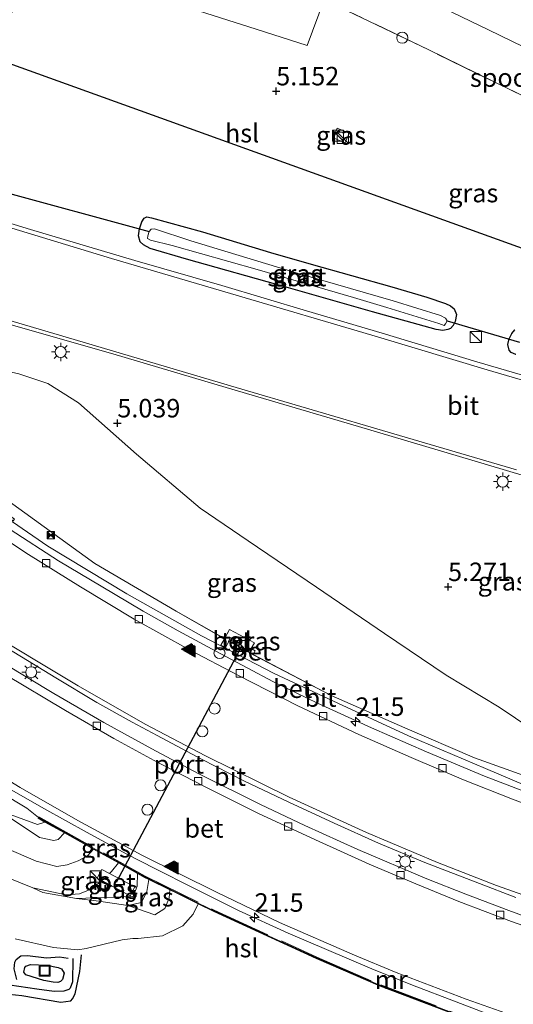
# Model space of a CAD drawing. Units: metres. Extents: x 59991 to 70012, y 437500 to 443753.
# Drawn here: x 62200 to 62267, y 438525 to 438658 of the extents above; entities that cross this region are included whole.
import ezdxf
from ezdxf.enums import TextEntityAlignment as Align

# ---------------------------------------------------------------- set-up
doc = ezdxf.new("R2010")
doc.units = ezdxf.units.M
doc.linetypes.add('IE-TERREINAFSCHEIDING', pattern=[10, 8, -2])
doc.layers.get('0').update_dxf_attribs({"lineweight": 25})
for name, color, linetype, lineweight in [('B-ME-AL-OVERIG-S-B1', 7, 'Continuous', 18), ('B-ME-AM-KILOMETR-S-B1', 7, 'Continuous', 18), ('B-ME-BV-GELEIDECONSTRUCTIE-GELEIDERAIL-L-B1', 213, 'BV-GELEIDERAIL', 18), ('B-ME-GW-GRONDWERKLIJN-L-B1', 10, 'Continuous', 25), ('B-ME-GW-HOOGTEPUNT-S-B1', 10, 'Continuous', 25), ('B-ME-GW-INSTEEKWATERGANG-L-B1', 10, 'Continuous', 25), ('B-ME-GW-KRUINLIJN-L-B1', 93, 'Continuous', 18), ('B-ME-GW-TEENLIJN-L-B1', 93, 'Continuous', 18), ('B-ME-IE-GRASLAND-GV-B6', 93, 'Continuous', 18), ('B-ME-IE-GRONDWERKLIJN-GROND_NIETINGERICHT-GV-B6', 253, 'Continuous', 18), ('B-ME-IE-HULPGEOMETRIE-L-B1', 53, 'Continuous', 18), ('B-ME-IE-INRICHTINGSELEMENT-S-B1', 253, 'Continuous', 18), ('B-ME-IE-MEUBILAIR_WEGMEUBILAIR-LICHTMAST-S-B1', 8, 'Continuous', 18), ('B-ME-IE-TERREINAFSCHEIDING-RASTERHEKWERK-L-B1', 8, 'IE-TERREINAFSCHEIDING', 18), ('B-ME-KL-ELEKTRICITEIT-HOOGSP-L-B1', 10, 'Continuous', 25), ('B-ME-KW-DUIKER-L-B1', 10, 'Continuous', 25), ('B-ME-MW-MUUR-GV-B6', 8, 'IE-TERREINAFSCHEIDING-KUNSTMATIG', 18), ('B-ME-OG-BREUK-L-B1', 10, 'Continuous', 25), ('B-ME-OG-WATER-GV-B6', 153, 'Continuous', 18), ('B-ME-SB-SPOOR-GV-B6', 253, 'Continuous', 18), ('B-ME-VH-VERH_SOORT-BETON-OVERIG-GV-B6', 8, 'IE-TERREINAFSCHEIDING-NATUURLIJK-HOUTWAL', 18), ('B-ME-VH-VERH_SOORT-BITUMEN-GV-B6', 8, 'IE-TERREINAFSCHEIDING-NATUURLIJK-HOUTWAL', 18), ('B-ME-VH-VERH_SOORT-TEGELS-GV-B6', 8, 'Continuous', 18), ('B-ME-VV-KOLK-S-B1', 8, 'Continuous', 18), ('B-ME-VW-DRIP-S-B1', 8, 'Continuous', 18), ('B-ME-VW-MARKERING-VLAKMARK-S-B1', 7, 'Continuous', 18), ('B-ME-VW-PORTAAL-L-B1', 10, 'Continuous', 25)]:
    doc.layers.add(name, color=color, linetype=linetype, lineweight=lineweight)
doc.styles.add('NLCS-ISO', font='NLCS-ISO.TTF')
doc.linetypes.add('BV-GELEIDERAIL', pattern='A,10,-3,[108,NLCS.SHX,S=1,R=0,X=0,Y=0],-3', length=16)
doc.linetypes.add('IE-TERREINAFSCHEIDING-KUNSTMATIG', pattern='A,4,[82,NLCS.SHX,S=0.75,R=90,X=0,Y=0],4,-2', length=10)
doc.linetypes.add('IE-TERREINAFSCHEIDING-NATUURLIJK-HOUTWAL', pattern='A,7,-1.5,[67,NLCS.SHX,S=0.75,R=45,X=0,Y=0],-1.5,7,-1.5,[70,NLCS.SHX,S=0.75,R=0,X=0,Y=0],-1.5', length=20)

# ---------------------------------------------------------------- blocks, each defined once
blk = doc.blocks.new('kast')
blk.add_line((-0.75, -0.75), (0.75, 0.75))
blk.add_lwpolyline([(-0.75, 0.75), (0.75, 0.75), (0.75, -0.75), (-0.75, -0.75)], close=True)
blk = doc.blocks.new('dtb')
blk.add_circle((0, 0), 0.75)
blk = doc.blocks.new('put')
for p, q in [((0.75, 0.75), (-0.75, 0.75)), ((-0.75, 0.75), (-0.75, -0.75)), ((0.75, -0.75), (0.75, 0.75)), ((-0.75, -0.75), (0.75, -0.75))]:
    blk.add_line(p, q)
blk.add_lwpolyline([(-0.625, 0.625), (0.625, 0.625), (0.625, -0.625), (-0.625, -0.625)], close=True)
blk = doc.blocks.new('camera')
h = blk.add_hatch(color=256)
h.paths.add_polyline_path([(0.5, 0.5), (-0.5, 0.5), (0, 0)])
h.paths.add_polyline_path([(0, 0), (-0.5, -0.5), (0.5, -0.5)])
for p, q in [((-0.5, 0.5), (0.5, -0.5)), ((0.5, 0.5), (-0.5, -0.5))]:
    blk.add_line(p, q)
blk.add_lwpolyline([(-0.5, 0.5), (0.5, 0.5), (0.5, -0.5), (-0.5, -0.5)], close=True)
blk = doc.blocks.new('hecto')
for p, q in [((0, 0.625), (-0.625, 0)), ((0, -0.625), (0, 0.625)), ((-0.625, 0), (0.625, 0)), ((0.625, 0), (0, -0.625))]:
    blk.add_line(p, q)
blk = doc.blocks.new('hoogtepunt')
for p, q in [((-0.5, 0), (0.5, 0)), ((0, 0.5), (0, -0.5))]:
    blk.add_line(p, q)
blk = doc.blocks.new('kolk')
blk.add_lwpolyline([(-0.5, -0.5), (0.5, -0.5), (0.5, 0.5), (-0.5, 0.5)], close=True)
blk = doc.blocks.new('verfsymbol')
for color in [252, 253]:
    blk.add_hatch(color=color).paths.add_polyline_path([(0.75, -0.625), (0, 0.75), (-0.75, -0.625)])
blk.add_lwpolyline([(0.75, -0.625), (0, 0.75), (-0.75, -0.625)], close=True)
blk = doc.blocks.new('lantaarnpaal')
for p, q in [((-0.75, 0), (-1.25, 0)), ((-0.88, 0.88), (-0.53, 0.53)), ((0, 0.75), (0, 1.25)), ((0.53, 0.53), (0.88, 0.88)), ((0.75, 0), (1.25, 0)), ((-0.53, -0.53), (-0.88, -0.88)), ((0, -0.75), (0, -1.25)), ((0.53, -0.53), (0.88, -0.88))]:
    blk.add_line(p, q)
blk.add_circle((0, 0), 0.75)

msp = doc.modelspace()

# ---------------------------------------------------------------- linework, layer by layer
at = {"layer": 'B-ME-BV-GELEIDECONSTRUCTIE-GELEIDERAIL-L-B1'}
for points in [[(62274.72, 438607.86, 5.86), (62261.93, 438611.63, 5.87), (62249.1, 438615.48, 5.84), (62238.86, 438618.53, 5.86), (62227.44, 438621.92, 5.83), (62215.67, 438625.31, 5.75), (62201.55, 438629.51, 5.77), (62192.66, 438632.21, 5.77), (62181.23, 438635.58, 5.78), (62170.94, 438638.58, 5.75), (62159.38, 438641.98, 5.73), (62145.31, 438646.16, 5.71), (62130.59, 438650.56, 5.64)], [(62147.74, 438632.4, 5.91), (62159.12, 438629, 5.94), (62166.76, 438626.61, 6.03), (62173.04, 438624.43, 6.05), (62176.89, 438623.2, 6.04), (62188.39, 438619.78, 6.03), (62199.87, 438616.36, 6.05), (62212.67, 438612.68, 6.05), (62228, 438608.14, 5.99), (62245.89, 438602.85, 6.05), (62261.23, 438598.3, 6.1), (62277.87, 438593.36, 6.11), (62294.47, 438588.46, 6.12), (62309.8, 438583.94, 6.13), (62323.92, 438579.78, 6.15), (62339.26, 438575.27, 6.07), (62354.55, 438570.79, 6.04), (62364.86, 438567.91, 6.12), (62372.65, 438565.83, 6.15), (62377.76, 438564.54, 6.17), (62383.21, 438563.31, 6.01)], [(62269.65, 438552.97, 8.28), (62262.96, 438555.56, 8.5), (62255.11, 438558.86, 8.78), (62247.65, 438562.09, 9.11), (62240.38, 438565.45, 9.41), (62234.41, 438568.32, 9.63), (62227.29, 438572.11, 9.87), (62221.52, 438575.2, 10.18), (62216.8, 438577.87, 10.32), (62211.08, 438581.25, 10.54), (62205.35, 438584.67, 10.66), (62198.8, 438588.95, 10.88), (62190.5, 438594.53, 11.14), (62184.97, 438598.43, 11.35), (62179.4, 438602.56, 11.42), (62173.81, 438606.81, 11.62), (62169.35, 438610.2, 11.75), (62163.77, 438614.8, 11.85), (62159.29, 438618.58, 11.93), (62154.5, 438622.74, 12.07), (62149.39, 438627.49, 12.42)], [(62194.64, 438575.13, 11.25), (62200.34, 438571.7, 11.01), (62204.96, 438568.84, 10.86), (62210.51, 438565.51, 10.72), (62215.29, 438562.84, 10.55), (62218.68, 438561.04, 10.35), (62224.66, 438557.85, 10.15), (62230.49, 438554.88, 9.97), (62236.5, 438552.03, 9.77), (62242.63, 438549.21, 9.61), (62248.63, 438546.48, 9.33), (62254.88, 438543.89, 9.1), (62262.27, 438541.02, 8.83), (62267.2, 438539.15, 8.7)], [(62271.13, 438535.59, 8.02), (62266.22, 438537.36, 8.19), (62260.43, 438539.58, 8.5), (62255.16, 438541.65, 8.69), (62245.82, 438545.63, 8.97), (62238.64, 438548.87, 9.26), (62232.65, 438551.74, 9.46), (62224.4, 438555.81, 9.81), (62218.46, 438558.98, 9.99), (62211.44, 438562.81, 10.25), (62204.69, 438566.72, 10.5), (62197.87, 438570.83, 10.68)], [(62265.1, 438522.74, 8.6), (62259.11, 438525, 8.83), (62253.2, 438527.28, 8.95), (62247.72, 438529.5, 9.19), (62241.56, 438532.1, 9.45), (62236.38, 438534.3, 9.64), (62229.68, 438537.39, 9.85), (62223.47, 438540.48, 10.06), (62218.45, 438543.01, 10.25), (62214.47, 438545.04, 10.41), (62209.22, 438547.93, 10.57), (62203.35, 438551.18, 10.81), (62199.04, 438553.68, 10.9)]]:
    msp.add_polyline3d(points, dxfattribs=at)
at = {"layer": 'B-ME-GW-GRONDWERKLIJN-L-B1'}
for points in [[(62207.29, 438530.9, 5.74), (62207.23, 438527.71, 5.73), (62206.9, 438526.85, 5.69), (62206.74, 438526.68, 5.68), (62206.03, 438526.47, 5.62), (62204.73, 438526.4, 5.55), (62202.38, 438526.75, 5.61), (62198.76, 438527.27, 5.5), (62194.03, 438527.61, 5.41), (62183.35, 438529.25, 5.42), (62173.58, 438530.67, 5.47), (62170.68, 438531.18, 5.5), (62169.15, 438531.89, 5.51), (62165.33, 438533.51, 5.47), (62154.88, 438537.81, 5.41), (62143.69, 438542.84, 5.41), (62135.49, 438546.41, 5.36), (62128.49, 438549.57, 5.27), (62125.79, 438550.63, 5.23), (62123.82, 438551.26, 5.19), (62121.12, 438551.52, 5.12), (62119.09, 438551.39, 5.03)], [(62199.68, 438528.06, 5.59), (62199.33, 438529.47, 5.53), (62199.43, 438530.41, 5.49), (62199.61, 438530.73, 5.49), (62200.22, 438531.26, 5.5), (62201.13, 438531.28, 5.53), (62203.69, 438530.97, 5.75), (62205.47, 438531.09, 5.76), (62206.63, 438530.92, 5.78)]]:
    msp.add_polyline3d(points, dxfattribs=at)
at = {"layer": 'B-ME-GW-INSTEEKWATERGANG-L-B1'}
for points in [[(62239.51, 438624.83, 5.22), (62250.42, 438621.78, 5.27), (62255.17, 438620.36, 5.29), (62257.66, 438619.49, 5.3), (62258.33, 438619.17, 5.32), (62258.83, 438618.8, 5.31), (62259.15, 438618.02, 5.28), (62258.99, 438617.07, 5.2), (62258.71, 438616.55, 5.17), (62258.36, 438616.12, 5.13), (62257.99, 438615.97, 5.1), (62257.33, 438615.84, 5.07), (62256.39, 438615.98, 5.05), (62247.82, 438618.36, 4.96), (62236.14, 438621.71, 4.96), (62222.64, 438625.52, 4.94), (62217.75, 438626.97, 4.89), (62216.84, 438627.45, 4.91), (62216.37, 438627.86, 4.92), (62216.13, 438628.66, 4.95), (62216.28, 438629.59, 4.98), (62216.61, 438630.55, 5.04), (62216.93, 438631.04, 5.06), (62217.29, 438631.22, 5.1), (62217.91, 438631.08, 5.14), (62224.79, 438629.19, 5.19), (62234, 438626.39, 5.13), (62239.51, 438624.83, 5.22)], [(62267.19, 438612.62, 5.02), (62266.57, 438612.87, 5.04), (62266.3, 438613.2, 5.05), (62266.11, 438613.96, 5.06), (62266.3, 438614.74, 5.1), (62266.66, 438615.47, 5.12), (62267.04, 438615.96, 5.12)]]:
    msp.add_polyline3d(points, dxfattribs=at)
at = {"layer": 'B-ME-GW-KRUINLIJN-L-B1'}
for points in [[(62195.29, 438593.28, 10.14), (62196.65, 438593.34, 10.14), (62198.66, 438592.73, 10.14), (62210.24, 438584.32, 9.75), (62221.25, 438577.87, 9.37), (62227.76, 438574.15, 8.94)], [(62157.57, 438579.76, 7.8), (62155.51, 438574.84, 7.87), (62155.05, 438570.95, 7.91), (62155.89, 438567.55, 7.87), (62157.9, 438563.53, 7.94), (62161.06, 438560.53, 8.01), (62167.37, 438557.04, 8), (62179.7, 438550.66, 8.09), (62194.9, 438543.25, 8.1), (62201.87, 438540.46, 8.1), (62203.22, 438539.83, 7.87), (62207.78, 438538.99, 7.74), (62215.44, 438539.26, 8.28), (62215.95, 438540.65, 8.22), (62216.03, 438542.38, 7.25)], [(62203.49, 438549.35, 9.79), (62202.47, 438549.03, 9.84), (62198.78, 438550.38, 9.8), (62192.74, 438553.86, 9.9), (62188.32, 438556.75, 10.14), (62182.06, 438560.79, 10.46), (62173.87, 438566.5, 10.8), (62170.4, 438568.96, 10.94), (62168.19, 438570.55, 10.77), (62168.31, 438571.78, 10.69)], [(62231.67, 438572.02, 9.01), (62242.2, 438566.46, 8.58), (62252.19, 438562.08, 8.27), (62261.58, 438558.02, 7.73), (62268.25, 438555.66, 7.48), (62268.66, 438555.07, 7.42)], [(62214.71, 438538.04, 8.08), (62210.8, 438538.66, 8.04), (62207.78, 438538.99, 7.74)]]:
    msp.add_polyline3d(points, dxfattribs=at)
at = {"layer": 'B-ME-GW-TEENLIJN-L-B1'}
for points in [[(62275.09, 438552.62, 5.15), (62275.67, 438555.5, 5.17), (62275.56, 438556.43, 5.18), (62274.63, 438558.01, 5.13), (62271.69, 438560.32, 5.18), (62264.93, 438564.87, 5.19), (62257.77, 438569.21, 5.3), (62249.44, 438574.86, 5.14), (62240.21, 438581.12, 5.06), (62230.98, 438587.38, 5.28), (62224.51, 438591.82, 5.41), (62215.86, 438599.12, 5.23), (62208.04, 438606.07, 5.07), (62203.87, 438608.68, 5.12), (62199.95, 438609.98, 5.06), (62197.59, 438610.53, 5.05), (62194.72, 438610.86, 5.05), (62193.08, 438610.65, 5.05), (62190.85, 438609.71, 5.1), (62187.5, 438607.88, 5.1), (62185.53, 438606.46, 5.08), (62183.7, 438604.89, 5.11), (62181.9, 438602.58, 5.11)], [(62217.55, 438541.57, 6.81), (62217.27, 438539.96, 7.93), (62216.56, 438538.47, 7.89), (62214.71, 438538.04, 8.08), (62216.02, 438537.62, 7.85), (62218.35, 438536.81, 7.82), (62219.72, 438537.64, 7.76), (62220.31, 438539.09, 7.86), (62220.38, 438540.18, 6.03)], [(62224.22, 438538.29, 5.63), (62223.56, 438536.9, 5.7), (62222.13, 438535.31, 5.66), (62219.39, 438533.95, 5.7), (62216.12, 438533.6, 5.73), (62215.39, 438533.59, 5.7), (62214.68, 438533.52, 5.67), (62213.96, 438533.41, 5.64), (62209.07, 438532.22, 5.63), (62207.94, 438532.06, 5.62), (62204.65, 438532.36, 5.56), (62199.48, 438533.55, 5.51)]]:
    msp.add_polyline3d(points, dxfattribs=at)
at = {"layer": 'B-ME-IE-GRASLAND-GV-B6'}
for points in [[(62280.86, 438605.39, 5.1), (62263.32, 438610.53, 5.12), (62248.49, 438614.99, 5.01), (62228.59, 438620.85, 5.01), (62212.51, 438625.61, 4.99), (62196.88, 438630.33, 5.02), (62183.18, 438634.31, 5), (62166.15, 438639.37, 5.03), (62145.93, 438645.32, 5.02), (62131.59, 438649.5, 5.04), (62126.44, 438654.96, 5.23), (62145.58, 438694.34, 5.13), (62158.64, 438688.93, 5.15), (62161.87, 438687.25, 5.14), (62168.87, 438682.4, 5.19), (62179.96, 438674.49, 5.16), (62188.13, 438667.28, 5.16)], [(62188.13, 438667.28, 5.16), (62198.38, 438657.91, 5.17), (62200.36, 438661, 5.24), (62205.54, 438659.92, 5.23), (62208.97, 438659.71, 5.23), (62213.03, 438660.02, 5.24), (62218.2, 438660.51, 5.18), (62220.44, 438660.3, 5.19), (62232.05, 438656.61, 5.21), (62238.98, 438654.4, 5.13), (62241.24, 438660.64, 5.17), (62255.41, 438653.81, 5.21), (62272.74, 438645.35, 5.25)], [(62242.47, 438641.93, 5.36), (62244.1, 438641.24, 5.36), (62244.66, 438642.56, 5.36), (62243.02, 438643.25, 5.36), (62242.47, 438641.93, 5.36)], [(62244.1, 438641.24, 5.36), (62242.47, 438641.93, 5.36), (62243.02, 438643.25, 5.36), (62244.66, 438642.56, 5.36), (62244.1, 438641.24, 5.36)], [(62239.51, 438624.83, 5.22), (62250.42, 438621.78, 5.27), (62255.17, 438620.36, 5.29), (62257.66, 438619.49, 5.3), (62258.33, 438619.17, 5.32), (62258.83, 438618.8, 5.31), (62259.15, 438618.02, 5.28), (62258.99, 438617.07, 5.2), (62258.71, 438616.55, 5.17), (62258.36, 438616.12, 5.13), (62257.99, 438615.97, 5.1), (62257.33, 438615.84, 5.07), (62256.39, 438615.98, 5.05), (62247.82, 438618.36, 4.96), (62236.14, 438621.71, 4.96), (62222.64, 438625.52, 4.94), (62217.75, 438626.97, 4.89), (62216.84, 438627.45, 4.91), (62216.37, 438627.86, 4.92), (62216.13, 438628.66, 4.95), (62216.28, 438629.59, 4.98), (62216.61, 438630.55, 5.04), (62216.93, 438631.04, 5.06), (62217.29, 438631.22, 5.1), (62217.91, 438631.08, 5.14), (62224.79, 438629.19, 5.19), (62234, 438626.39, 5.13), (62239.51, 438624.83, 5.22)], [(62256.39, 438615.98, 5.05), (62257.33, 438615.84, 5.07), (62257.99, 438615.97, 5.1), (62258.36, 438616.12, 5.13), (62258.71, 438616.55, 5.17), (62258.99, 438617.07, 5.2), (62259.15, 438618.02, 5.28), (62258.83, 438618.8, 5.31), (62258.33, 438619.17, 5.32), (62257.66, 438619.49, 5.3), (62255.17, 438620.36, 5.29), (62250.42, 438621.78, 5.27), (62239.51, 438624.83, 5.22), (62234, 438626.39, 5.13), (62224.79, 438629.19, 5.19), (62217.91, 438631.08, 5.14), (62217.29, 438631.22, 5.1), (62216.93, 438631.04, 5.06), (62216.61, 438630.55, 5.04), (62216.28, 438629.59, 4.98), (62216.13, 438628.66, 4.95), (62216.37, 438627.86, 4.92), (62216.84, 438627.45, 4.91), (62217.75, 438626.97, 4.89), (62222.64, 438625.52, 4.94), (62236.14, 438621.71, 4.96), (62247.82, 438618.36, 4.96), (62256.39, 438615.98, 5.05)], [(62245.22, 438620.32, 4.48), (62249.74, 438618.97, 4.46), (62256.76, 438616.78, 4.5), (62257.47, 438616.55, 4.5), (62257.66, 438616.77, 4.5), (62257.89, 438617.17, 4.49), (62257.69, 438617.53, 4.49), (62257, 438617.9, 4.48), (62250.59, 438619.85, 4.42), (62237.33, 438623.68, 4.42), (62223.22, 438627.99, 4.48), (62218.33, 438629.6, 4.56), (62217.88, 438629.58, 4.57), (62217.59, 438629.27, 4.58), (62217.41, 438628.68, 4.58), (62217.39, 438628.31, 4.58), (62217.77, 438628.06, 4.57), (62220.72, 438627.35, 4.49), (62232.21, 438624.12, 4.41), (62245.22, 438620.32, 4.48)], [(62163.62, 438627.96, 5.27), (62177.26, 438623.56, 5.28), (62191.97, 438619.19, 5.22), (62208.68, 438614.26, 5.25), (62228.61, 438608.35, 5.27), (62250.7, 438601.86, 5.25), (62267.28, 438596.98, 5.28)], [(62267.19, 438612.62, 5.02), (62266.57, 438612.87, 5.04), (62266.3, 438613.2, 5.05), (62266.11, 438613.96, 5.06), (62266.3, 438614.74, 5.1), (62266.66, 438615.47, 5.12), (62267.04, 438615.96, 5.12)], [(62267.04, 438615.96, 5.12), (62266.66, 438615.47, 5.12), (62266.3, 438614.74, 5.1), (62266.11, 438613.96, 5.06), (62266.3, 438613.2, 5.05), (62266.57, 438612.87, 5.04), (62267.19, 438612.62, 5.02)], [(62199.95, 438609.98, 5.06), (62203.87, 438608.68, 5.12), (62208.04, 438606.07, 5.07), (62215.86, 438599.12, 5.23)], [(62271.69, 438560.32, 5.18), (62264.93, 438564.87, 5.19), (62257.77, 438569.21, 5.3), (62249.44, 438574.86, 5.14), (62240.21, 438581.12, 5.06), (62230.98, 438587.38, 5.28), (62224.51, 438591.82, 5.41), (62215.86, 438599.12, 5.23), (62208.04, 438606.07, 5.07), (62203.87, 438608.68, 5.12), (62199.95, 438609.98, 5.06)], [(62215.86, 438599.12, 5.23), (62224.51, 438591.82, 5.41), (62230.98, 438587.38, 5.28), (62240.21, 438581.12, 5.06), (62249.44, 438574.86, 5.14), (62257.77, 438569.21, 5.3), (62264.93, 438564.87, 5.19), (62271.69, 438560.32, 5.18)], [(62268.47, 438554.3, 7.41), (62263.07, 438556.6, 7.74), (62252.68, 438560.99, 8.15), (62243.12, 438565.41, 8.51), (62234.48, 438569.46, 8.9), (62224.66, 438574.55, 9.23), (62214.57, 438580.23, 9.66), (62203.9, 438586.66, 10.03), (62199.09, 438589.98, 10.18), (62199.19, 438590.08, 10.21), (62199.36, 438590.32, 10.17), (62198.61, 438590.92, 10.22), (62198.67, 438591, 10.22), (62195.29, 438593.28, 10.14), (62196.65, 438593.34, 10.14), (62198.66, 438592.73, 10.14), (62210.24, 438584.32, 9.75), (62221.25, 438577.87, 9.37), (62227.77, 438574.17, 8.94), (62227.76, 438574.15, 8.94), (62227.29, 438573.29, 8.97)], [(62268.25, 438555.66, 7.48), (62261.58, 438558.02, 7.73), (62252.19, 438562.08, 8.27), (62242.2, 438566.46, 8.58), (62231.67, 438571.95, 8.87), (62229.1, 438573.41, 8.99), (62229.25, 438573.35, 8.94), (62230.8, 438572.52, 8.98), (62230.99, 438572.42, 9.01), (62230.98, 438572.39, 9.01), (62231.67, 438572.02, 9.01), (62231.93, 438572.53, 9), (62231.4, 438572.81, 8.91), (62231.84, 438573.58, 8.83), (62228.45, 438575.42, 8.89), (62227.77, 438574.17, 8.94), (62221.25, 438577.87, 9.37), (62210.24, 438584.32, 9.75), (62198.66, 438592.73, 10.14)], [(62227.29, 438573.29, 8.97), (62227.9, 438572.96, 8.98), (62228.37, 438573.79, 9.02), (62229, 438573.45, 9.02), (62229.1, 438573.41, 8.99), (62231.67, 438571.95, 8.87), (62242.2, 438566.46, 8.58), (62252.19, 438562.08, 8.27), (62261.58, 438558.02, 7.73), (62268.25, 438555.66, 7.48)], [(62171.73, 438569.33, 11.09), (62171.78, 438569.41, 11.09), (62172.08, 438569.82, 11.02), (62186.47, 438559.99, 10.62), (62201.06, 438551.23, 10.09), (62202.63, 438549.95, 10.03), (62202.58, 438549.86, 9.9), (62206.15, 438547.88, 9.47), (62205.28, 438546.97, 9.4), (62204.69, 438546.84, 9.39), (62202.76, 438547.25, 9.35), (62193.29, 438553.56, 9.93), (62181.98, 438561.52, 10.48), (62169.61, 438568.76, 10.77), (62167.98, 438570.1, 10.66), (62166.94, 438571.15, 10.58), (62166.91, 438571.69, 10.58), (62167.45, 438572.4, 10.59), (62171.73, 438569.33, 11.09)], [(62193.29, 438553.56, 9.93), (62202.76, 438547.25, 9.35), (62204.69, 438546.84, 9.39), (62205.28, 438546.97, 9.4), (62206.15, 438547.88, 9.47), (62210.06, 438545.7, 8.3), (62209.27, 438544.79, 8.29), (62208, 438544.09, 8.25), (62206.52, 438543.55, 8.24), (62205.1, 438543.32, 8.24), (62202.33, 438544.04, 8.26), (62198.25, 438545.8, 8.32)], [(62202.33, 438544.04, 8.26), (62205.1, 438543.32, 8.24), (62206.52, 438543.55, 8.24), (62208, 438544.09, 8.25), (62209.27, 438544.79, 8.29), (62210.06, 438545.7, 8.3), (62213.45, 438543.81, 8.02), (62212.51, 438542.67, 8.02), (62212.22, 438542.4, 8.34), (62211.2, 438542.94, 8.34), (62210.58, 438541.74, 8.37), (62211.19, 438541.42, 8.37), (62210.96, 438541.2, 7.98), (62209.62, 438540.22, 8), (62208.19, 438539.62, 8.01), (62206.35, 438539.48, 8.04), (62201.87, 438540.46, 8.1), (62194.9, 438543.25, 8.1)], [(62198.25, 438545.8, 8.32), (62202.33, 438544.04, 8.26)], [(62207.78, 438538.99, 7.74), (62203.22, 438539.83, 7.87), (62201.87, 438540.46, 8.1), (62206.35, 438539.48, 8.04), (62208.19, 438539.62, 8.01), (62209.62, 438540.22, 8), (62210.96, 438541.2, 7.98), (62211.19, 438541.42, 8.37), (62215.04, 438539.38, 8.35), (62215.66, 438540.58, 8.34), (62212.22, 438542.4, 8.34), (62212.51, 438542.67, 8.02), (62213.45, 438543.81, 8.02), (62216.03, 438542.38, 7.25), (62215.95, 438540.65, 8.22), (62215.44, 438539.26, 8.28), (62207.78, 438538.99, 7.74)], [(62194.9, 438543.25, 8.1), (62201.87, 438540.46, 8.1), (62203.22, 438539.83, 7.87), (62207.78, 438538.99, 7.74), (62210.8, 438538.66, 8.04), (62214.71, 438538.04, 8.08), (62216.02, 438537.62, 7.85), (62218.35, 438536.81, 7.82), (62219.22, 438537.34, 7.78), (62219.72, 438537.64, 7.76), (62219.76, 438537.76, 7.77), (62220.31, 438539.09, 7.86), (62220.38, 438540.18, 6.03), (62221.32, 438539.71, 5.77), (62226.32, 438537.26, 5.52), (62240.18, 438530.87, 5.52), (62248.85, 438527.12, 5.52), (62261.11, 438522.5, 5.52)], [(62216.56, 438538.47, 7.89), (62214.71, 438538.04, 8.08), (62210.8, 438538.66, 8.04), (62207.78, 438538.99, 7.74), (62215.44, 438539.26, 8.28), (62215.95, 438540.65, 8.22), (62216.03, 438542.38, 7.25), (62216.95, 438541.86, 6.97), (62217.55, 438541.57, 6.81), (62217.27, 438539.96, 7.93), (62216.56, 438538.47, 7.89)], [(62219.72, 438537.64, 7.76), (62218.35, 438536.81, 7.82), (62216.02, 438537.62, 7.85), (62214.71, 438538.04, 8.08), (62216.56, 438538.47, 7.89), (62217.27, 438539.96, 7.93), (62217.55, 438541.57, 6.81), (62220.38, 438540.18, 6.03), (62220.31, 438539.09, 7.86), (62219.72, 438537.64, 7.76)]]:
    msp.add_polyline3d(points, dxfattribs=at)
at = {"layer": 'B-ME-IE-GRONDWERKLIJN-GROND_NIETINGERICHT-GV-B6'}
msp.add_polyline3d([(62241.24, 438660.64, 5.17), (62238.98, 438654.4, 5.13), (62232.05, 438656.61, 5.21), (62220.44, 438660.3, 5.19)], dxfattribs=at)
at = {"layer": 'B-ME-IE-HULPGEOMETRIE-L-B1'}
msp.add_polyline3d([(62396.98, 438591.65, 5.57), (62391.93, 438594.11, 5.63), (62391.21, 438594.45, 4.53), (62385.38, 438597.29, 4.98), (62380.29, 438599.76, 4.93), (62375.89, 438601.9, 5.02), (62374.68, 438602.49, 4.69), (62352.95, 438613.05, 4.81), (62336.49, 438621.05, 4.75), (62313.71, 438632.12, 4.67), (62296.97, 438640.25, 4.73), (62280.75, 438648.14, 4.8), (62263.47, 438656.54, 4.73), (62246.36, 438664.85, 4.76), (62230.62, 438672.5, 4.84), (62211.37, 438681.86, 5.29), (62189.18, 438692.64, 5.33), (62164.93, 438704.43, 5.3), (62153.24, 438710.11, 5.32)], dxfattribs=at)
at = {"layer": 'B-ME-IE-TERREINAFSCHEIDING-RASTERHEKWERK-L-B1'}
for points in [[(62364.17, 438600.61, 5.27), (62354.04, 438605.43, 5.12), (62339.53, 438612.55, 5.16), (62323.64, 438620.35, 5.17), (62308.09, 438627.98, 5.33), (62290.61, 438636.66, 5.04), (62272.74, 438645.35, 5.25), (62255.41, 438653.81, 5.21), (62241.24, 438660.64, 5.17), (62239.6, 438661.43, 5.17), (62228.43, 438666.73, 5.21), (62214.99, 438673.14, 5.13), (62203.94, 438678.38, 5.16), (62190.43, 438684.48, 5.2), (62177.49, 438690.21, 5.22), (62166.22, 438695.1, 5.2), (62149.36, 438702.11, 5.16)], [(62244.1, 438641.24, 5.36), (62242.47, 438641.93, 5.36), (62243.02, 438643.25, 5.36), (62244.66, 438642.56, 5.36), (62244.1, 438641.24, 5.36)], [(62202.68, 438550.04, 10.03), (62217.05, 438542.04, 9.64), (62226.4, 438537.44, 9.31), (62240.26, 438531.05, 8.79), (62248.92, 438527.31, 8.52), (62261.18, 438522.68, 8.1), (62272.58, 438518.76, 7.72), (62282.15, 438515.77, 7.36), (62293.06, 438512.46, 7.02), (62299.86, 438510.61, 6.74)]]:
    msp.add_polyline3d(points, dxfattribs=at)
at = {"layer": 'B-ME-KL-ELEKTRICITEIT-HOOGSP-L-B1'}
msp.add_polyline3d([(62327.09, 438625.62, 54.3), (62299.11, 438615.76, 54.31), (62148.07, 438670.24, 54.83), (62141.1, 438685.12, 53.83)], dxfattribs=at)
at = {"layer": 'B-ME-KW-DUIKER-L-B1'}
for p, q in [((62193.97, 438635.69, 4.43), (62217.59, 438629.27, 4.58)), ((62257.89, 438617.17, 4.49), (62267.66, 438614.26, 4.48))]:
    msp.add_line(p, q, dxfattribs=at)
at = {"layer": 'B-ME-MW-MUUR-GV-B6'}
msp.add_polyline3d([(62272.52, 438518.57, 5.52), (62261.11, 438522.5, 5.52), (62248.85, 438527.12, 5.52), (62240.18, 438530.87, 5.52), (62226.32, 438537.26, 5.52), (62224.22, 438538.29, 5.63), (62221.32, 438539.71, 5.77), (62220.38, 438540.18, 6.03), (62217.55, 438541.57, 6.81), (62216.95, 438541.86, 6.97), (62216.03, 438542.38, 7.25), (62213.45, 438543.81, 8.02), (62210.06, 438545.7, 8.3), (62206.15, 438547.88, 9.47), (62203.49, 438549.35, 9.79), (62202.58, 438549.86, 9.9), (62202.63, 438549.95, 10.03), (62217, 438541.95, 9.64), (62226.36, 438537.35, 9.31), (62240.22, 438530.96, 8.8), (62248.88, 438527.22, 8.52), (62261.14, 438522.59, 8.1), (62272.55, 438518.67, 7.72)], dxfattribs=at)
at = {"layer": 'B-ME-OG-BREUK-L-B1'}
for points in [[(62119.26, 438550.56, 4.98), (62122.22, 438550.58, 4.99), (62124.16, 438550.08, 5.03), (62126.3, 438549.21, 5.02), (62132.77, 438546.24, 5.06), (62144.25, 438541.43, 5.04), (62153.46, 438537.16, 5.03), (62161.88, 438533.46, 5.05), (62167.84, 438530.74, 5.06), (62170.79, 438529.94, 5.07), (62180.48, 438528.59, 5.07), (62196.04, 438526.35, 5.12), (62200.37, 438525.86, 5.15), (62205.64, 438524.99, 5.22), (62206.98, 438525.16, 5.28), (62207.23, 438525.41, 5.33), (62207.6, 438526.12, 5.4), (62208.2, 438529.13, 5.62), (62208.46, 438531.39, 5.54)], [(62203.33, 438527.93, 5.1), (62200.89, 438528.68, 5.14), (62200.66, 438529.05, 5.14), (62200.76, 438529.68, 5.14), (62200.89, 438529.87, 5.15), (62201.54, 438530.09, 5.17), (62203.74, 438529.97, 5.31), (62205.3, 438529.66, 5.29), (62205.75, 438529.47, 5.24), (62206.08, 438528.91, 5.21), (62205.85, 438528.05, 5.19), (62205.6, 438527.78, 5.15), (62205.24, 438527.65, 5.1), (62204.63, 438527.68, 5.1), (62203.33, 438527.93, 5.1)]]:
    msp.add_polyline3d(points, dxfattribs=at)
at = {"layer": 'B-ME-OG-WATER-GV-B6'}
msp.add_polyline3d([(62245.22, 438620.32, 4.48), (62232.21, 438624.12, 4.41), (62220.72, 438627.35, 4.49), (62217.77, 438628.06, 4.57), (62217.39, 438628.31, 4.58), (62217.41, 438628.68, 4.58), (62217.59, 438629.27, 4.58), (62217.88, 438629.58, 4.57), (62218.33, 438629.6, 4.56), (62223.22, 438627.99, 4.48), (62237.33, 438623.68, 4.42), (62250.59, 438619.85, 4.42), (62257, 438617.9, 4.48), (62257.69, 438617.53, 4.49), (62257.89, 438617.17, 4.49), (62257.66, 438616.77, 4.5), (62257.47, 438616.55, 4.5), (62256.76, 438616.78, 4.5), (62249.74, 438618.97, 4.46), (62245.22, 438620.32, 4.48)], dxfattribs=at)
at = {"layer": 'B-ME-SB-SPOOR-GV-B6'}
for points in [[(62272.74, 438645.35, 5.25), (62255.41, 438653.81, 5.21), (62241.24, 438660.64, 5.17), (62239.6, 438661.43, 5.17), (62228.43, 438666.73, 5.21), (62214.99, 438673.14, 5.13), (62203.94, 438678.38, 5.16), (62190.43, 438684.48, 5.2), (62177.49, 438690.21, 5.22), (62166.22, 438695.1, 5.2), (62149.36, 438702.11, 5.16), (62151.81, 438707.16, 5.41), (62152.44, 438708.45, 5.41), (62153.24, 438710.11, 5.32), (62164.93, 438704.43, 5.3), (62189.18, 438692.64, 5.33), (62211.37, 438681.86, 5.29), (62230.62, 438672.5, 4.84), (62246.36, 438664.85, 4.76), (62263.47, 438656.54, 4.73), (62280.75, 438648.14, 4.8)], [(62280.75, 438648.14, 4.8), (62263.47, 438656.54, 4.73), (62246.36, 438664.85, 4.76)]]:
    msp.add_polyline3d(points, dxfattribs=at)
at = {"layer": 'B-ME-VH-VERH_SOORT-BETON-OVERIG-GV-B6'}
for points in [[(62123.48, 438634.62, 12.32), (62127.48, 438630.41, 12.17), (62135.48, 438622.79, 11.99), (62144.12, 438614.69, 11.79), (62152.24, 438607.39, 11.65), (62159.2, 438601.54, 11.58), (62165.18, 438596.9, 11.33), (62172.35, 438591.36, 11.12), (62179.06, 438586.4, 10.98), (62186.37, 438581.18, 10.71), (62194.52, 438575.87, 10.52), (62208, 438567.77, 9.91), (62217.06, 438562.61, 9.59), (62225.19, 438558.31, 9.23), (62236.55, 438552.72, 8.78), (62246.98, 438547.92, 8.46), (62256.61, 438543.89, 8.12), (62264.58, 438540.76, 7.83), (62275.41, 438536.91, 7.34)], [(62274.22, 438549.61, 7.42), (62266.73, 438552.46, 7.69), (62260.12, 438555.06, 7.92), (62253.05, 438558.09, 8.17), (62245.97, 438561.19, 8.45), (62237.72, 438565.09, 8.69), (62229.58, 438569.2, 8.99), (62223.04, 438572.66, 9.27), (62215.57, 438576.8, 9.49), (62208.31, 438581.17, 9.79), (62201.27, 438585.55, 10.08), (62194.68, 438589.86, 10.28), (62188.12, 438594.34, 10.55), (62181.71, 438598.94, 10.75), (62175.58, 438603.48, 10.96), (62169.74, 438608, 11.13), (62164.63, 438612.14, 11.28), (62159.37, 438616.55, 11.4), (62153.65, 438621.57, 11.52), (62149.77, 438625.12, 11.59), (62146.6, 438628.14, 11.7), (62123.78, 438635.08, 12.33)], [(62274.68, 438533.05, 7.26), (62266.61, 438535.9, 7.51), (62259.49, 438538.62, 7.75), (62253.66, 438540.97, 7.98), (62247.34, 438543.67, 8.2), (62240.11, 438546.92, 8.44), (62232.38, 438550.51, 8.73), (62224.91, 438554.23, 8.99), (62218.25, 438557.69, 9.2), (62212.8, 438560.66, 9.41), (62206.26, 438564.45, 9.59), (62198.13, 438569.3, 9.87), (62190.73, 438573.97, 10.08), (62184.36, 438578.07, 10.34), (62178.72, 438581.94, 10.53), (62172.18, 438586.69, 10.76), (62165.31, 438591.8, 10.92), (62157.82, 438597.67, 11.13), (62152.53, 438602.05, 11.22), (62145.53, 438608.03, 11.45), (62139.12, 438613.79, 11.57), (62132.39, 438620.11, 11.68), (62126.56, 438625.86, 11.76), (62120.7, 438631.88, 11.87)], [(62152.3, 438626.59, 11.56), (62154.86, 438623.93, 11.5), (62162.75, 438616.98, 11.25), (62169.88, 438611.28, 11.09), (62176.02, 438606.44, 10.95), (62184.52, 438600.14, 10.72), (62193.36, 438593.86, 10.46), (62199.19, 438590.08, 10.21), (62199.09, 438589.98, 10.18), (62203.9, 438586.66, 10.03), (62214.57, 438580.23, 9.66), (62224.66, 438574.55, 9.23), (62234.48, 438569.46, 8.9), (62243.12, 438565.41, 8.51), (62252.68, 438560.99, 8.15), (62263.07, 438556.6, 7.74), (62268.47, 438554.3, 7.41)], [(62120.98, 438614.47, 12.26), (62128.78, 438606.98, 12.11), (62135.78, 438600.62, 11.93), (62141.73, 438595.47, 11.75), (62149.11, 438589.34, 11.64), (62158.27, 438582.09, 11.42), (62165.56, 438576.76, 11.23), (62170.28, 438573.36, 11.05), (62176.61, 438568.93, 10.95), (62185.54, 438563.07, 10.57), (62193.22, 438558.25, 10.31), (62200.16, 438554.02, 10.12), (62207.96, 438549.56, 9.82), (62216.61, 438544.88, 9.64), (62226.69, 438539.84, 9.16), (62235.24, 438535.75, 8.91), (62245.36, 438531.33, 8.6), (62250.99, 438528.98, 8.24), (62260.47, 438525.37, 8.02), (62273.48, 438520.79, 7.5)], [(62261.14, 438522.59, 8.1), (62248.88, 438527.22, 8.52), (62240.22, 438530.96, 8.8), (62226.36, 438537.35, 9.31), (62217, 438541.95, 9.64), (62202.63, 438549.95, 10.03), (62201.06, 438551.23, 10.09), (62186.47, 438559.99, 10.62), (62172.08, 438569.82, 11.02), (62171.78, 438569.41, 11.09), (62165.54, 438573.89, 11.26), (62157.94, 438579.6, 11.51), (62151.32, 438584.82, 11.61), (62143.2, 438591.33, 11.83), (62137.41, 438596.32, 11.95), (62130.44, 438602.52, 12.2), (62124.99, 438607.55, 12.26)], [(62229.26, 438573.95, 9.02), (62229, 438573.45, 9.02), (62228.37, 438573.79, 9.02), (62228.32, 438573.81, 9.02), (62228.58, 438574.32, 9.01), (62229.26, 438573.95, 9.02)], [(62231.93, 438572.53, 9), (62231.67, 438572.02, 9.01), (62230.98, 438572.39, 9.01), (62230.99, 438572.42, 9.01), (62231.24, 438572.89, 9), (62231.4, 438572.81, 8.91), (62231.93, 438572.53, 9)], [(62215.04, 438539.38, 8.35), (62210.58, 438541.74, 8.37), (62211.2, 438542.94, 8.34), (62215.66, 438540.58, 8.34), (62215.04, 438539.38, 8.35)]]:
    msp.add_polyline3d(points, dxfattribs=at)
at = {"layer": 'B-ME-VH-VERH_SOORT-BITUMEN-GV-B6'}
for points in [[(62267.28, 438596.98, 5.28), (62250.7, 438601.86, 5.25), (62228.61, 438608.35, 5.27), (62208.68, 438614.26, 5.25), (62191.97, 438619.19, 5.22), (62177.26, 438623.56, 5.28), (62163.62, 438627.96, 5.27), (62155.13, 438630.5, 5.25), (62147.32, 438632.85, 5.21), (62145.38, 438634.9, 5.05), (62134.88, 438646.02, 5.14), (62131.59, 438649.5, 5.04), (62145.93, 438645.32, 5.02), (62166.15, 438639.37, 5.03), (62183.18, 438634.31, 5), (62196.88, 438630.33, 5.02), (62212.51, 438625.61, 4.99), (62228.59, 438620.85, 5.01), (62248.49, 438614.99, 5.01), (62263.32, 438610.53, 5.12), (62280.86, 438605.39, 5.1)], [(62275.41, 438536.91, 7.34), (62264.58, 438540.76, 7.83), (62256.61, 438543.89, 8.12), (62246.98, 438547.92, 8.46), (62236.55, 438552.72, 8.78), (62225.19, 438558.31, 9.23), (62217.06, 438562.61, 9.59), (62208, 438567.77, 9.91), (62194.52, 438575.87, 10.52), (62186.37, 438581.18, 10.71), (62179.06, 438586.4, 10.98), (62172.35, 438591.36, 11.12), (62165.18, 438596.9, 11.33), (62159.2, 438601.54, 11.58), (62152.24, 438607.39, 11.65), (62144.12, 438614.69, 11.79), (62135.48, 438622.79, 11.99), (62127.48, 438630.41, 12.17), (62123.48, 438634.62, 12.32), (62123.78, 438635.08, 12.33), (62146.6, 438628.14, 11.7)], [(62120.7, 438631.88, 11.87), (62126.56, 438625.86, 11.76), (62132.39, 438620.11, 11.68), (62139.12, 438613.79, 11.57), (62145.53, 438608.03, 11.45), (62152.53, 438602.05, 11.22), (62157.82, 438597.67, 11.13), (62165.31, 438591.8, 10.92), (62172.18, 438586.69, 10.76), (62178.72, 438581.94, 10.53), (62184.36, 438578.07, 10.34), (62190.73, 438573.97, 10.08), (62198.13, 438569.3, 9.87), (62206.26, 438564.45, 9.59), (62212.8, 438560.66, 9.41), (62218.25, 438557.69, 9.2), (62224.91, 438554.23, 8.99), (62232.38, 438550.51, 8.73), (62240.11, 438546.92, 8.44), (62247.34, 438543.67, 8.2), (62253.66, 438540.97, 7.98), (62259.49, 438538.62, 7.75), (62266.61, 438535.9, 7.51), (62274.68, 438533.05, 7.26)], [(62146.6, 438628.14, 11.7), (62149.77, 438625.12, 11.59), (62153.65, 438621.57, 11.52), (62159.37, 438616.55, 11.4), (62164.63, 438612.14, 11.28), (62169.74, 438608, 11.13), (62175.58, 438603.48, 10.96), (62181.71, 438598.94, 10.75), (62188.12, 438594.34, 10.55), (62194.68, 438589.86, 10.28), (62201.27, 438585.55, 10.08), (62208.31, 438581.17, 9.79), (62215.57, 438576.8, 9.49), (62223.04, 438572.66, 9.27), (62229.58, 438569.2, 8.99), (62237.72, 438565.09, 8.69), (62245.97, 438561.19, 8.45), (62253.05, 438558.09, 8.17), (62260.12, 438555.06, 7.92), (62266.73, 438552.46, 7.69), (62274.22, 438549.61, 7.42)], [(62273.48, 438520.79, 7.5), (62260.47, 438525.37, 8.02), (62250.99, 438528.98, 8.24), (62245.36, 438531.33, 8.6), (62235.24, 438535.75, 8.91), (62226.69, 438539.84, 9.16), (62216.61, 438544.88, 9.64), (62207.96, 438549.56, 9.82), (62200.16, 438554.02, 10.12), (62193.22, 438558.25, 10.31), (62185.54, 438563.07, 10.57), (62176.61, 438568.93, 10.95), (62170.28, 438573.36, 11.05), (62165.56, 438576.76, 11.23), (62158.27, 438582.09, 11.42), (62149.11, 438589.34, 11.64), (62141.73, 438595.47, 11.75), (62135.78, 438600.62, 11.93), (62128.78, 438606.98, 12.11), (62120.98, 438614.47, 12.26)]]:
    msp.add_polyline3d(points, dxfattribs=at)
at = {"layer": 'B-ME-VH-VERH_SOORT-TEGELS-GV-B6'}
msp.add_polyline3d([(62228.45, 438575.42, 8.89), (62231.84, 438573.58, 8.83), (62231.4, 438572.81, 8.91), (62231.24, 438572.89, 9), (62230.99, 438572.42, 9.01), (62230.8, 438572.52, 8.98), (62229.25, 438573.35, 8.94), (62229, 438573.45, 9.02), (62229.26, 438573.95, 9.02), (62228.58, 438574.32, 9.01), (62228.32, 438573.81, 9.02), (62228.37, 438573.79, 9.02), (62227.9, 438572.96, 8.98), (62227.29, 438573.29, 8.97), (62227.76, 438574.15, 8.94), (62228.45, 438575.42, 8.89)], dxfattribs=at)
at = {"layer": 'B-ME-VW-PORTAAL-L-B1'}
msp.add_line((62230.12, 438573.17, 14.93), (62213.12, 438541.15, 14.93), dxfattribs=at)

# ---------------------------------------------------------------- block references
at = {"layer": 'B-ME-AL-OVERIG-S-B1', "rotation": 90}
msp.add_blockref('dtb', (62251.82, 438655.46, 5.21), dxfattribs=at)
at = {"layer": 'B-ME-AM-KILOMETR-S-B1', "rotation": 90}
for p in [(62245.5, 438562.93, 8.45), (62231.85, 438536.43, 9.03)]:
    msp.add_blockref('hecto', p, dxfattribs=at)
at = {"layer": 'B-ME-GW-HOOGTEPUNT-S-B1', "rotation": 90}
for p in [(62234.78, 438648.24, 5.15), (62234.78, 438648.24, 5.15), (62213.29, 438603.31, 5.04), (62213.29, 438603.31, 5.04), (62258.02, 438581.17, 5.27), (62258.02, 438581.17, 5.27)]:
    msp.add_blockref('hoogtepunt', p, dxfattribs=at)
at = {"layer": 'B-ME-IE-INRICHTINGSELEMENT-S-B1', "rotation": 90}
for name, p in [('kast', (62243.14, 438642.21, 5.37)), ('kast', (62243.79, 438641.92, 5.31)), ('kast', (62261.78, 438614.99, 5.24)), ('camera', (62204.31, 438588.16, 9.96)), ('kast', (62230.15, 438573.17, 8.9)), ('dtb', (62227.11, 438572.21, 9.77)), ('kast', (62210.35, 438541.98, 8.21)), ('put', (62203.46, 438529.24, 5.11))]:
    msp.add_blockref(name, p, dxfattribs=at)
at = {"layer": 'B-ME-IE-MEUBILAIR_WEGMEUBILAIR-LICHTMAST-S-B1', "rotation": 90}
for p in [(62205.63, 438612.95, 5.26), (62265.41, 438595.41, 5.34), (62201.64, 438569.62, 9.93), (62252.21, 438544.01, 8.25)]:
    msp.add_blockref('lantaarnpaal', p, dxfattribs=at)
at = {"layer": 'B-ME-VV-KOLK-S-B1', "rotation": 90}
for p in [(62203.66, 438584.39, 9.83), (62216.18, 438576.79, 9.39), (62229.86, 438569.47, 8.82), (62241.13, 438563.69, 8.4), (62210.5, 438562.35, 9.41), (62257.27, 438556.65, 7.78), (62224.23, 438554.89, 8.87), (62236.38, 438548.75, 8.46), (62251.59, 438542.15, 7.83), (62265.06, 438536.77, 7.44)]:
    msp.add_blockref('kolk', p, dxfattribs=at)
at = {"layer": 'B-ME-VW-DRIP-S-B1', "rotation": 90}
for p in [(62226.44, 438564.71, 14.68), (62224.79, 438561.63, 14.68), (62219.13, 438554.31, 14.68), (62217.36, 438551.02, 14.68)]:
    msp.add_blockref('dtb', p, dxfattribs=at)
at = {"layer": 'B-ME-VW-MARKERING-VLAKMARK-S-B1', "rotation": 90}
for p in [(62222.68, 438572.75, 9.23), (62222.84, 438572.65, 9.22), (62223.04, 438572.52, 9.21), (62223.19, 438572.41, 9.21), (62220.34, 438543.35, 9.45), (62220.51, 438543.27, 9.45), (62220.7, 438543.17, 9.45), (62220.89, 438543.06, 9.44)]:
    msp.add_blockref('verfsymbol', p, dxfattribs=at)

# ---------------------------------------------------------------- texts
at = {"layer": 'B-ME-AM-KILOMETR-S-B1', "ltscale": 0.2, "style": 'NLCS-ISO'}
for p in [(62245.5, 438562.93, 8.45), (62231.85, 438536.43, 9.03)]:
    msp.add_text('21.5', height=2.5, dxfattribs=at).set_placement(p, align=Align.BOTTOM_LEFT)
at = {"layer": 'B-ME-GW-HOOGTEPUNT-S-B1', "ltscale": 0.2, "style": 'NLCS-ISO'}
for s, p in [('5.152', (62234.78, 438648.24, 5.15)), ('5.152', (62234.78, 438648.24, 5.15)), ('5.039', (62213.29, 438603.31, 5.04)), ('5.039', (62213.29, 438603.31, 5.04)), ('5.271', (62258.02, 438581.17, 5.27)), ('5.271', (62258.02, 438581.17, 5.27))]:
    msp.add_text(s, height=2.5, dxfattribs=at).set_placement(p, align=Align.BOTTOM_LEFT)
at = {"layer": 'B-ME-IE-GRASLAND-GV-B6', "ltscale": 0.2, "style": 'NLCS-ISO'}
for p in [(62243.56, 438642.24), (62243.56, 438642.24), (62261.43, 438634.45), (62237.64, 438623.53), (62237.64, 438623.53), (62237.64, 438623.07), (62265.41, 438581.92), (62228.78, 438581.74), (62231.97, 438573.82), (62211.74, 438545.81), (62208.95, 438541.4), (62212.67, 438540.21), (62217.55, 438539.19)]:
    msp.add_text('gras', height=2.5, dxfattribs=at).set_placement(p, align=Align.MIDDLE_CENTER)
at = {"layer": 'B-ME-KL-ELEKTRICITEIT-HOOGSP-L-B1', "ltscale": 0.2, "style": 'NLCS-ISO'}
for p in [(62230.16, 438642.55), (62230.08, 438532.3)]:
    msp.add_text('hsl', height=2.5, dxfattribs=at).set_placement(p, align=Align.MIDDLE_CENTER)
at = {"layer": 'B-ME-MW-MUUR-GV-B6', "ltscale": 0.2, "style": 'NLCS-ISO'}
msp.add_text('mr', height=2.5, dxfattribs=at).set_placement((62250.33, 438528.02), align=Align.MIDDLE_CENTER)
at = {"layer": 'B-ME-OG-WATER-GV-B6', "ltscale": 0.2, "style": 'NLCS-ISO'}
msp.add_text('sloot', height=2.5, dxfattribs=at).set_placement((62237.57, 438623.09), align=Align.MIDDLE_CENTER)
at = {"layer": 'B-ME-SB-SPOOR-GV-B6', "ltscale": 0.2, "style": 'NLCS-ISO'}
msp.add_text('spoorbaan', height=2.5, dxfattribs=at).set_placement((62269.58, 438650.07), align=Align.MIDDLE_CENTER)
at = {"layer": 'B-ME-VH-VERH_SOORT-BETON-OVERIG-GV-B6', "ltscale": 0.2, "style": 'NLCS-ISO'}
for p in [(62228.79, 438573.88), (62231.46, 438572.45), (62237, 438567.39), (62225.01, 438548.49), (62213.12, 438541.16)]:
    msp.add_text('bet', height=2.5, dxfattribs=at).set_placement(p, align=Align.MIDDLE_CENTER)
at = {"layer": 'B-ME-VH-VERH_SOORT-BITUMEN-GV-B6', "ltscale": 0.2, "style": 'NLCS-ISO'}
for p in [(62260.04, 438605.69), (62240.77, 438566.19), (62228.52, 438555.5)]:
    msp.add_text('bit', height=2.5, dxfattribs=at).set_placement(p, align=Align.MIDDLE_CENTER)
at = {"layer": 'B-ME-VH-VERH_SOORT-TEGELS-GV-B6', "ltscale": 0.2, "style": 'NLCS-ISO'}
msp.add_text('tgl', height=2.5, dxfattribs=at).set_placement((62229.41, 438573.82), align=Align.MIDDLE_CENTER)
at = {"layer": 'B-ME-VW-PORTAAL-L-B1', "ltscale": 0.2, "style": 'NLCS-ISO'}
msp.add_text('port', height=2.5, dxfattribs=at).set_placement((62221.62, 438557.16), align=Align.MIDDLE_CENTER)

doc.saveas('drawing.dxf')
